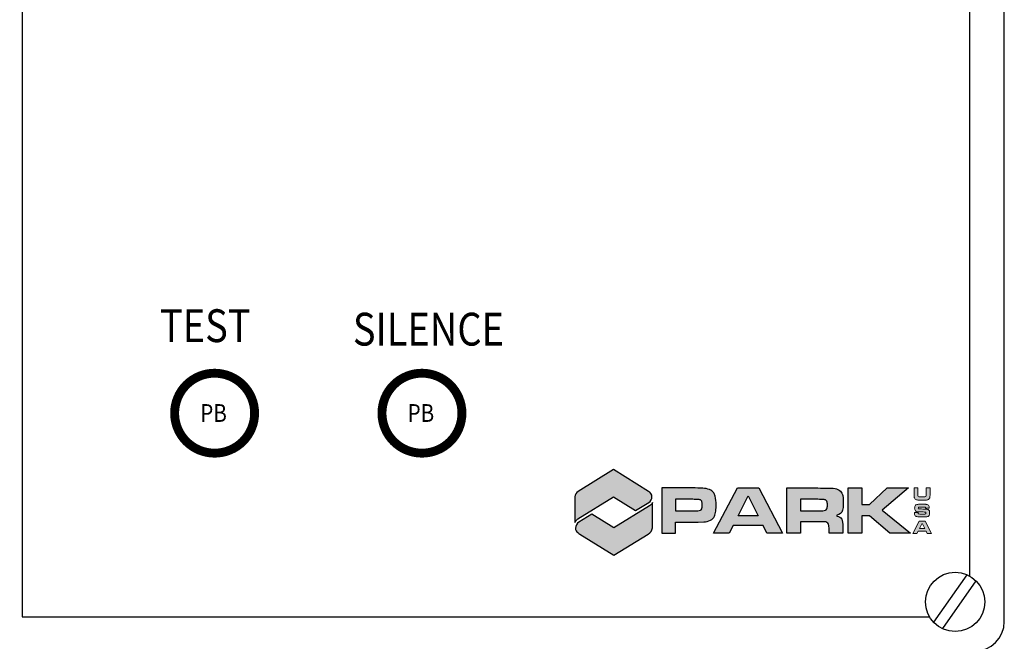
# Model space of a CAD drawing. Extents: x 0 to 406, y 0 to 314.
# Drawn here: x 158 to 166, y 209 to 214 of the extents above; entities that cross this region are included whole.
import ezdxf
from ezdxf.enums import TextEntityAlignment as Align

# ---------------------------------------------------------------- set-up
doc = ezdxf.new("R2010")
doc.units = 0
doc.header["$LTSCALE"] = 20
doc.header["$MEASUREMENT"] = 0
doc.layers.add('Controls', color=4, linetype='CONTINUOUS')
doc.styles.add('ASI', font='SIMPLEX', dxfattribs={"width": 0.85})
doc.styles.add('SIMPLEX', font='SIMPLEX.SHX', dxfattribs={"width": 0.8999999761581421})
doc.dimstyles.get("Standard").update_dxf_attribs({"dimtxt": 2, "dimasz": 2, "dimexe": 0.125, "dimexo": 0.5, "dimgap": 0.75, "dimtad": 0, "dimtih": 1, "dimtoh": 1, "dimdec": 1, "dimlfac": 0.08333333333333333, "dimzin": 0, "dimdsep": 46, "dimlunit": 5, "dimtxsty": 'SIMPLEX', "dimcen": 1, "dimadec": 0, "dimazin": 0, "dimtfac": 1, "dimtdec": 1, "dimtofl": 0, "dimtmove": 0, "dimatfit": 3, "dimfxl": 1, "dimtolj": 1, "dimtzin": 0, "dimarcsym": 0})

msp = doc.modelspace()

# ---------------------------------------------------------------- hatches: boundary and pattern name
at = {"layer": 'Controls', "true_color": 0x0094ca}
h = msp.add_hatch(color=142, dxfattribs=at)
edge = h.paths.add_edge_path()
edge.add_line((163.0463294089395, 209.9872085254465), (162.7481040191988, 209.8026013684913))
edge.add_arc((162.7746542965435, 209.7555078306957), 0.05406217281224786, 119.4133259126287, 179.3224112765983)
edge.add_line((162.7205959041988, 209.7561471633848), (162.7205959041988, 209.5397561985232))
edge.add_arc((162.7798657429931, 209.5165660667132), 0.06364507839624002, 122.9523639718586, 158.6314013225966, ccw=False)
edge.add_line((162.7452465390315, 209.5699721218112), (163.0462724209294, 209.7566709820391))
edge.add_line((163.0462724209294, 209.7566709820391), (163.233408691162, 209.6408310754166))
edge.add_line((163.233408691162, 209.6408310754166), (163.3439444271563, 209.7097872626827))
edge.add_arc((163.3165514785987, 209.7577385884924), 0.05522411862206625, 299.7378467960404, 360.2621532040106)
edge.add_arc((163.3159939157879, 209.7545954430915), 0.05588437242581755, 3.483729382352929, 60.23240296392856)
edge.add_line((163.3437395637539, 209.8031056698521), (163.0463294089395, 209.9872085254465))
at = {"layer": 'Controls'}
h = msp.add_hatch(color=7, dxfattribs=at)
h.paths.add_polyline_path([(165.1427588443082, 209.8314231897042), (165.1427588443082, 209.6927025197839), (165.2066621718932, 209.6927025197839), (165.3579881958407, 209.8339446002756), (165.5362364986357, 209.8339446002756), (165.3151118996132, 209.6436603988477), (165.5550116541772, 209.4488927545231), (165.3778889031926, 209.4488927545231), (165.2066621718932, 209.5951788916699), (165.1427588443082, 209.5951788916699), (165.1427588443082, 209.4488927545231), (165.0261743484066, 209.4488927545231), (165.0261743484066, 209.8314231897042)])
edge = h.paths.add_edge_path(flags=16)
edge.add_line((164.6262570489313, 209.7358605128421), (164.6262570489313, 209.6380560373122))
edge.add_line((164.6262570489313, 209.6380560373122), (164.7719883637841, 209.6380560373122))
edge.add_line((164.7719883637841, 209.6380560373122), (164.7985189079763, 209.6382432174431))
edge.add_line((164.7985189079763, 209.6382432174431), (164.8147267459383, 209.6386164966316))
edge.add_arc((164.8134666184236, 209.6933314210134), 0.05472943331938442, 271.3193333949683, 294.8277513783216)
edge.add_arc((164.8271826967709, 209.6636848277873), 0.0220636822160231, 294.8277513785194, 335.1722486218105)
edge.add_arc((164.8068495882473, 209.6730919966796), 0.04446747941204052, 335.1722486215626, 354.8277513782474)
edge.add_arc((164.6493821058358, 209.687345762065), 0.2025787625157119, 354.8277513783431, 365.1722486216569)
edge.add_arc((164.8103600853025, 209.7019172933829), 0.0409426298036058, 5.172248621819056, 24.82775137850007)
edge.add_arc((164.8261529187671, 209.7092238914625), 0.02354148144101642, 24.82775137843212, 64.29830697563833)
edge.add_arc((164.8224480153405, 209.7015262528528), 0.03208431174284009, 64.29830697528321, 85.70169302418005)
edge.add_arc((164.7604185671666, 208.8762348485289), 0.8597035203718087, 85.70169302447304, 89.22889634377294)
edge.add_line((164.7719883637841, 209.7358605128421), (164.6262570489313, 209.7358605128421))
edge = h.paths.add_edge_path()
edge.add_line((164.6262570489313, 209.4488927545231), (164.5096724758102, 209.4488927545231))
edge.add_line((164.5096724758102, 209.4488927545231), (164.5096724758102, 209.8314231897042))
edge.add_line((164.5096724758102, 209.8314231897042), (164.7717087518807, 209.8314231897042))
edge.add_arc((164.8905213945617, 224.1380626366555), 14.30713279134308, 269.5241855007089, 269.8640531971434)
edge.add_arc((164.8593317875255, 209.192704107427), 0.638271966158028, 84.79127011968541, 90.24750386648378, ccw=False)
edge.add_arc((164.9002720220395, 209.7399873765454), 0.08997454084332526, 46.38931682176468, 79.10578814092668, ccw=False)
edge.add_arc((164.911580084764, 209.7557935179073), 0.07078250507310883, 9.304795971151407, 44.191223610808606, ccw=False)
edge.add_arc((164.607259848488, 209.7071637257658), 0.3789632756919527, -2.4854791129627074, 9.121171207142027, ccw=False)
edge.add_arc((164.7785524272244, 209.6916758229083), 0.2073163447563599, 346.40444016473214, 359.73847387058913, ccw=False)
edge.add_arc((164.9229666557221, 209.6603835281126), 0.05969748529643164, 278.9410638727709, 343.0130092075542, ccw=False)
edge.add_line((164.9322447443934, 209.6014114430101), (164.9322447443934, 209.5922756629234))
edge.add_arc((164.9322447443933, 209.5455900970222), 0.04668556590121398, 28.94606962410512, 89.9999999999651, ccw=False)
edge.add_arc((164.9173308969772, 209.5386919223943), 0.06308599968389679, 2.127206925640678, 27.872793074127515, ccw=False)
edge.add_arc((164.3356674405649, 209.495405669197), 0.6463185811786176, -0.9682385305662251, 4.048254647009173, ccw=False)
edge.add_line((164.9818937378799, 209.4844840834522), (164.9818937378799, 209.4488927545231))
edge.add_line((164.9818937378799, 209.4488927545231), (164.866991855449, 209.4488927545314))
edge.add_line((164.866991855449, 209.4488927545314), (164.866991855449, 209.4774089096443))
edge.add_arc((164.59141227075, 209.4787378394298), 0.2755827889351454, 359.7237042147107, 367.5379997847285)
edge.add_arc((164.8218081502798, 209.5090908607345), 0.04319635742633628, 7.715039931450222, 38.13945460594778)
edge.add_arc((164.8326797518289, 209.5104624362708), 0.03426525069103439, 47.60538340673932, 81.09869159334896)
edge.add_arc((164.8145763223015, 209.394873622432), 0.1512631483016677, 81.09869159314772, 89.99999999988158)
edge.add_line((164.8145763223018, 209.5461367707337), (164.7904750271767, 209.5461367707337))
edge.add_line((164.7904750271767, 209.5461367707337), (164.7728296705195, 209.5461367707337))
edge.add_line((164.7728296705195, 209.5461367707337), (164.6262570489313, 209.5461367707337))
edge.add_line((164.6262570489313, 209.5461367707337), (164.6262570489313, 209.4488927545231))
h.paths.add_polyline_path([(164.0979259943729, 209.597420651728), (164.1832534611828, 209.7651735849351), (164.2685961273293, 209.597420651728)], flags=16)
h.paths.add_polyline_path([(164.3423041725644, 209.4488927545231), (164.3095113564755, 209.5136285858175), (164.0564411940032, 209.5136285858175), (164.0236482234754, 209.4488927545231), (163.8905330347737, 209.4488927545231), (164.0934345978652, 209.8314231897042), (164.2744790196949, 209.8314231897042), (164.4745768962378, 209.4488927545231)])
edge = h.paths.add_edge_path()
edge.add_line((163.5702058234844, 209.4488927545231), (163.5702058234844, 209.5424933218404))
edge.add_line((163.5702058234844, 209.5424933218404), (163.7167784450725, 209.5424933218404))
edge.add_line((163.7167784450725, 209.5424933218404), (163.7621788931645, 209.5424933218404))
edge.add_line((163.7621788931645, 209.5424933218404), (163.809822182388, 209.5452955412179))
edge.add_arc((163.8009591037215, 209.6959854635355), 0.150950345649031, 273.3660687126122, 295.116468396892)
edge.add_arc((163.8353704308543, 209.6225800780267), 0.06987945039834603, 295.1164683966948, 334.8835316029927)
edge.add_arc((163.7669117936825, 209.650645355292), 0.143823914945629, 336.3362863546234, 353.663713645483)
edge.add_arc((163.5031196529241, 209.6853075205817), 0.4098648188291303, 352.9175777655758, 360.7579754113732)
edge.add_arc((163.6113814616029, 209.6954747871907), 0.3016044770135438, 359.0985071119555, 372.729116425585)
edge.add_arc((163.813507306972, 209.7404807749576), 0.09453177977660508, 13.11516611126377, 32.85692551108369)
edge.add_arc((163.8321026253977, 209.746885925541), 0.07558290913568126, 36.42834059317506, 69.64893183722161)
edge.add_arc((163.792319839036, 209.6443912223922), 0.1855225227285677, 69.13786992194417, 87.36183866691911)
edge.add_arc((163.7259684708136, 208.2180090466767), 1.613447090082323, 87.33957121858924, 90.36615865539355)
edge.add_line((163.7156575264336, 209.8314231897042), (163.4536212503633, 209.8314231897042))
edge.add_line((163.4536212503633, 209.8314231897042), (163.4536212503633, 209.4488927545231))
edge.add_line((163.4536212503633, 209.4488927545231), (163.5702058234844, 209.4488927545231))
edge = h.paths.add_edge_path(flags=16)
edge.add_line((163.5702058234844, 209.6380560373122), (163.7159371383372, 209.6380560373122))
edge.add_line((163.7159371383372, 209.6380560373122), (163.7424676825294, 209.6382432174431))
edge.add_line((163.7424676825294, 209.6382432174431), (163.7586755204913, 209.6386164966316))
edge.add_arc((163.7574153929765, 209.6933314210134), 0.05472943331938442, 271.3193333949683, 294.8277513783216)
edge.add_arc((163.7711314713239, 209.6636848277874), 0.0220636822161282, 294.8277513782305, 335.1722486215375)
edge.add_arc((163.7507983628003, 209.6730919966793), 0.04446747941196083, 335.1722486219589, 354.827751378642)
edge.add_arc((163.5933308803887, 209.687345762065), 0.2025787625157119, 354.8277513783431, 365.1722486216569)
edge.add_arc((163.7543088598555, 209.7019172933833), 0.04094262980351845, 5.172248621350886, 24.82775137803349)
edge.add_arc((163.7701016933202, 209.7092238914625), 0.02354148144101642, 24.82775137843212, 64.29830697563833)
edge.add_arc((163.7663967898935, 209.7015262528525), 0.03208431174312084, 64.29830697541186, 85.70169302431931)
edge.add_arc((163.7043673417196, 208.8762348485308), 0.8597035203699622, 85.7016930244676, 89.22889634376752)
edge.add_line((163.7159371383372, 209.7358605128421), (163.5702058234844, 209.7358605128421))
edge.add_line((163.5702058234844, 209.7358605128421), (163.5702058234844, 209.6380560373122))
at = {"layer": 'Controls', "true_color": 0x0094ca}
h = msp.add_hatch(color=142, dxfattribs=at)
h.paths.add_polyline_path([(165.6867551382782, 209.7747509478167), (165.686491273557, 209.7707929769985), (165.6856996793934, 209.7650759080389), (165.6831489870884, 209.760326343057), (165.6809501144116, 209.7585672449156), (165.6741775865671, 209.756544282053), (165.6724184884256, 209.7563683722389), (165.6671411940014, 209.7559285977035), (165.6601048014357, 209.7556647329823), (165.6513972656357, 209.7555767780752), (165.6507815812861, 209.7555767780752), (165.6418101807649, 209.7556647329823), (165.6343340136638, 209.7560165526106), (165.6286169447042, 209.7566322369601), (165.624571018979, 209.7575117860308), (165.6194696343688, 209.7601504332429), (165.6166550773426, 209.7654277276671), (165.6165671224355, 209.7658675022025), (165.6160393929931, 209.770177292649), (165.6156875733648, 209.7769498204935), (165.6155116635506, 209.786273040643), (165.6155116635506, 209.8339446002756), (165.583847897005, 209.8339446002756), (165.583847897005, 209.786273040643), (165.583935851912, 209.7813475658471), (165.5840238068192, 209.7730798045824), (165.5841117617262, 209.7669229610873), (165.5842876715404, 209.7629649902692), (165.5846394911687, 209.7586551998227), (165.5856069951465, 209.7517947170712), (165.5868383638454, 209.7469571971822), (165.5895649659647, 209.7415039929438), (165.5935229367829, 209.7371942024973), (165.5987122763001, 209.7338519160286), (165.6050450296091, 209.7316530433519), (165.6090909553345, 209.7308614491882), (165.6155996184577, 209.7298939452104), (165.6228119208375, 209.729278260861), (165.6244830640719, 209.7291023510468), (165.6299362683104, 209.7289264412327), (165.6363569765265, 209.7287505314185), (165.6435692789063, 209.7285746216044), (165.6517490852639, 209.7285746216044), (165.6554431913609, 209.7285746216044), (165.6637989075327, 209.7286625765115), (165.6712750746338, 209.7288384863256), (165.67769578285, 209.7290143961397), (165.6832369419954, 209.729366215768), (165.687722642256, 209.7298059903034), (165.6929999366803, 209.7305096295599), (165.6995085998036, 209.7321807727943), (165.7046979393207, 209.7344676003781), (165.7083040905107, 209.7370182926832), (165.7125259260501, 209.7415039929438), (165.7155163928905, 209.7470451520893), (165.7171875361249, 209.7536417701196), (165.7175393557532, 209.7570720114954), (165.7178911753815, 209.7621733961055), (165.7182429950097, 209.7687700141359), (165.718506859731, 209.7767739106794), (165.7187707244521, 209.786273040643), (165.7187707244521, 209.8339446002756), (165.6871069579066, 209.8339446002756), (165.6871069579066, 209.786273040643), (165.6871069579066, 209.7820512051036)])
h.paths.add_polyline_path([(165.628586994782, 209.4883697703931), (165.6485527586871, 209.5276856138539), (165.6548855119962, 209.5276856138539), (165.6748512759014, 209.4883697703931)], flags=16)
h.paths.add_polyline_path([(165.6173287666768, 209.4655894494617), (165.6860215490994, 209.4655894494617), (165.6949049947136, 209.4479984680474), (165.7307905967986, 209.4479984680474), (165.6765224191357, 209.5518732132984), (165.627355626083, 209.5518732132984), (165.5722958542564, 209.4479984680474), (165.6084453210627, 209.4479984680474)])
h.paths.add_polyline_path([(165.6973976820339, 209.5900456429673), (165.7028508862723, 209.5918926960158), (165.7068968119975, 209.5946192981351), (165.7110306926299, 209.5998086376522), (165.7119102417005, 209.6015677357937), (165.7135813849349, 209.606932985125), (165.7146368438198, 209.6136175580624), (165.7149886634481, 209.6216214546059), (165.7148127536339, 209.6266348843089), (165.7141091143774, 209.6334953670604), (165.7126138809572, 209.6387726614847), (165.7096234141167, 209.6438740460949), (165.7045220295066, 209.6481838365414), (165.7039063451571, 209.6485356561697), (165.6982772311046, 209.6507345288464), (165.6910649287248, 209.6521418073596), (165.6908890189106, 209.6521418073596), (165.6867551382782, 209.6524936269878), (165.6813898889469, 209.6528454466161), (165.6747053160096, 209.6531972662444), (165.6667014194661, 209.6535490858727), (165.6573781993165, 209.653900905501), (165.6568504698741, 209.653900905501), (165.6461199712114, 209.6542527251293), (165.6375003903184, 209.6546045447575), (165.630903772288, 209.6549563643858), (165.6263301171204, 209.6553961389212), (165.6238673797224, 209.6557479585495), (165.6216685070456, 209.6568034174343), (165.6194696343688, 209.6624325314868), (165.6199094089042, 209.6655109532343), (165.6238673797224, 209.6694689240526), (165.6261542073062, 209.6699086985879), (165.6312555919164, 209.6703484731233), (165.6387317590174, 209.6706123378445), (165.6484067987952, 209.6707002927516), (165.6513093107285, 209.6707002927516), (165.6597529818073, 209.6706123378445), (165.6660857351165, 209.6705243829374), (165.670307570656, 209.6703484731233), (165.6714509844479, 209.6702605182162), (165.6776078279428, 209.668765284796), (165.6798067006196, 209.6662145924909), (165.6805103398762, 209.6602336588101), (165.7112066024441, 209.6602336588101), (165.7112945573511, 209.6651591336061), (165.7112066024441, 209.6673580062828), (165.7105029631875, 209.6748341733839), (165.7086559101389, 209.6808151070647), (165.7059293080197, 209.6853008073253), (165.7048738491349, 209.6863562662102), (165.7003881488743, 209.6893467330506), (165.6941433504722, 209.6916335606345), (165.6863153637428, 209.6932167489618), (165.682709212553, 209.69356856859), (165.6772560083146, 209.6940083431254), (165.6707473451913, 209.6942722078466), (165.6630073133691, 209.6944481176608), (165.6541238677549, 209.6944481176608), (165.6496381674943, 209.6944481176608), (165.6405788120659, 209.6944481176608), (165.6326628704294, 209.6942722078466), (165.6257144327708, 209.6940083431254), (165.6198214539971, 209.6937444784042), (165.6149839341082, 209.6933926587759), (165.6112018731042, 209.6929528842405), (165.606100488494, 209.6918974253557), (165.6000315999061, 209.6893467330506), (165.5954579447385, 209.6857405818607), (165.5953699898313, 209.6856526269536), (165.5925554328051, 209.6813428365072), (165.5904445150354, 209.6758016773617), (165.5892131463364, 209.6690291495172), (165.588773371801, 209.6609372980667), (165.5889492816152, 209.6558359134565), (165.5900047405, 209.6487115659838), (165.5918517935485, 209.6429944970242), (165.5946663505748, 209.6385967516706), (165.5980086370435, 209.6356062848302), (165.6042534354455, 209.6327917278039), (165.6075957219143, 209.6320001336402), (165.6139284752233, 209.6310326296625), (165.6217564619527, 209.6305928551271), (165.6247469287931, 209.63050490022), (165.6302880879386, 209.6302410354988), (165.6376763001326, 209.6299771707776), (165.6469995202821, 209.6295373962423), (165.6538600030337, 209.629185576614), (165.6616879897629, 209.6288337569857), (165.6676689234438, 209.6286578471716), (165.6718028040762, 209.6285698922645), (165.676640323965, 209.6283060275433), (165.6819176183893, 209.6268987490301), (165.6822694380176, 209.6266348843089), (165.6842924008802, 209.6206539506281), (165.684028536159, 209.6172237092523), (165.6808621595044, 209.6128259638987), (165.6744414512883, 209.6116825501068), (165.6725943982398, 209.6115945951997), (165.6676689234438, 209.6115066402927), (165.6601927563427, 209.6114186853856), (165.6503418067508, 209.6114186853856), (165.6459440613972, 209.6114186853856), (165.6371485706902, 209.6115945951997), (165.6309917271952, 209.6116825501068), (165.6275614858194, 209.611858459921), (165.6216685070456, 209.6135296031553), (165.619645544183, 209.6161682503675), (165.6185021303911, 209.6234685076544), (165.5878938227303, 209.6234685076544), (165.5878938227303, 209.6185430328584), (165.5879817776374, 209.6139693776907), (165.588773371801, 209.607020940032), (165.5901806503142, 209.6019195554219), (165.5929952073404, 209.5972579453472), (165.5982725017647, 209.5930361098078), (165.6012629686051, 209.5917167862017), (165.6073318571931, 209.5899576880603), (165.6150718890153, 209.5887263193612), (165.615951438086, 209.5886383644542), (165.620876912882, 209.5881985899188), (165.6266819367486, 209.5879347251976), (165.6334544645932, 209.5876708604764), (165.6411065415083, 209.5875829055694), (165.6496381674943, 209.5874949506622), (165.6565866051529, 209.5874949506622), (165.6650302762317, 209.5875829055694), (165.6723305335186, 209.5877588153835), (165.6785753319206, 209.5879347251976), (165.6837646714378, 209.5881106350117), (165.6878985520702, 209.5884624546401), (165.6904492443753, 209.5887263193612)])
at = {"layer": 'Controls', "true_color": 0x80c600}
h = msp.add_hatch(color=62, dxfattribs=at)
edge = h.paths.add_edge_path()
edge.add_line((163.0505271395901, 209.2637569333299), (163.3391760442087, 209.4424361982992))
edge.add_arc((163.3051402456333, 209.5055801711541), 0.07173281600890219, 298.325509201447, 351.8392178904938)
edge.add_line((163.3761466683105, 209.4953975962754), (163.3761466683105, 209.7099048680208))
edge.add_arc((163.3276876194957, 209.7270551582378), 0.05140439540112687, 297.5182394358053, 340.51046365935207, ccw=False)
edge.add_line((163.3514380416138, 209.6814664610008), (163.05047015158, 209.494294360908))
edge.add_line((163.05047015158, 209.494294360908), (162.8633528773507, 209.6101229548701))
edge.add_line((162.8633528773507, 209.6101229548701), (162.7544240796917, 209.5427330884685))
edge.add_arc((162.7865176514134, 209.4908571259996), 0.06100092481204453, 121.7434123698229, 178.2565876301748)
edge.add_arc((162.7652098166915, 209.4915056870658), 0.0396832220279131, 178.2565876300018, 211.7434123696564)
edge.add_arc((162.7979568144559, 209.5117649376207), 0.07819040441810132, 211.74341236988, 242.8404588179934)
edge.add_line((162.7622652592356, 209.4421958911344), (163.0505271395901, 209.2637569333299))

# ---------------------------------------------------------------- linework, layer by layer
at = {"layer": 'Controls'}
for p, q in [((158.0553387876254, 218.7443069338086), (158.0553387876254, 208.7443069338086)), ((166.3453387876254, 208.7043069338085), (166.3453387876255, 218.7843069338086)), ((166.0553387876254, 209.0858132847547), (166.0553387876254, 218.4028005828625)), ((166.0287190259099, 209.0991358456432), (165.7480659318915, 208.6982028541886)), ((166.1053239588528, 209.0478571784192), (165.8224677103578, 208.643776823426)), ((158.0553387876254, 208.7443069338086), (165.7138324366793, 208.7443069338086))]:
    msp.add_line(p, q, dxfattribs=at)
at = {"layer": 'Controls', "const_width": 0.07500000000000066}
for points in [[(159.3428387876255, 210.4630569338086, 1), (160.0178387876254, 210.4630569338086, 1)], [(161.0928387876255, 210.4630569338086, 1), (161.7678387876254, 210.4630569338086, 1)]]:
    msp.add_lwpolyline(points, format="xyb", close=True, dxfattribs=at)
at = {"layer": 'Controls', "color": 7}
for points in [[(163.0463294089395, 209.9872085254465), (162.7481040191988, 209.8026013684913, 0.2675240666065531), (162.7205959041988, 209.7561471633848), (162.7205959041988, 209.5397561985232, -0.1569491624793806), (162.7452465390315, 209.5699721218112), (163.0462724209294, 209.7566709820391), (163.233408691162, 209.6408310754166), (163.3439444271563, 209.7097872626827, 0.2704026697333589), (163.3717750191738, 209.7579912620618, 0.2528006212468938), (163.3437395637539, 209.8031056698521)], [(163.5702058234844, 209.4488927545231), (163.5702058234844, 209.5424933218404), (163.7167784450725, 209.5424933218404), (163.7621788931645, 209.5424933218404), (163.809822182388, 209.5452955412179, 0.09518997863188373), (163.8650314407649, 209.5593079508374, 0.1752791891963952), (163.8986425580435, 209.5929190681158, 0.07574955101405259), (163.9098571256672, 209.6347724042726, 0.03422354046310208), (163.9129486068815, 209.6907295323892, 0.05954497787203884), (163.9055733140272, 209.7619308969305, 0.08635336305163648), (163.892916647101, 209.7917683376606, 0.1459759827063508), (163.8583882041476, 209.8177508992811, 0.07968508380934476), (163.800859131544, 209.8297171162199, 0.01320674671973795), (163.7156575264336, 209.8314231897042), (163.4536212503633, 209.8314231897042), (163.4536212503633, 209.4488927545231)], [(164.6262570489313, 209.4488927545231), (164.5096724758102, 209.4488927545231), (164.5096724758102, 209.8314231897042), (164.7717087518807, 209.8314231897042, 0.001482953668066224), (164.8565746160633, 209.8309701184199, -0.02381180982978881), (164.9172768721775, 209.8283403791642, -0.1437301900056747), (164.9623323717257, 209.8051328368384, -0.1534074672810282), (164.9814312467884, 209.7672380881601, -0.05068690664651553), (164.9858666123093, 209.6907295323892, -0.0582464337888383), (164.9800596063176, 209.6429426352736, -0.287085148576212), (164.9322447443934, 209.6014114430101), (164.9322447443934, 209.5922756629234, -0.2728841142328644), (164.9730981464508, 209.5681852647323, -0.1128112497697575), (164.9803734228895, 209.5410335634238, -0.02189207706223778), (164.9818937378799, 209.4844840834522), (164.9818937378799, 209.4488927545231), (164.866991855449, 209.4488927545314), (164.866991855449, 209.4774089096443, 0.0341095157202192), (164.8646134940495, 209.514889812335, 0.1335369146448351), (164.8557825146218, 209.5357679644465, 0.1471915032402251), (164.8379817150588, 209.5443150076772, 0.03885882620772918), (164.8145763223018, 209.5461367707337), (164.7904750271767, 209.5461367707337), (164.7728296705195, 209.5461367707337), (164.6262570489313, 209.5461367707337)], [(163.0505271395901, 209.2637569333299), (163.3391760442087, 209.4424361982992, 0.2378357536337511), (163.3761466683105, 209.4953975962754), (163.3761466683105, 209.7099048680208, -0.1898207811556609), (163.3514380416138, 209.6814664610008), (163.05047015158, 209.494294360908), (162.8633528773507, 209.6101229548701), (162.7544240796917, 209.5427330884685, 0.2517076803389486), (162.7255449642087, 209.4927129931744, 0.1471626010876179), (162.7314626998582, 209.4706277030644, 0.1365253398479006), (162.7622652592356, 209.4421958911344)], [(163.5702058234844, 209.6380560373122), (163.7159371383372, 209.6380560373122), (163.7424676825294, 209.6382432174431), (163.7586755204913, 209.6386164966316, 0.1029360947048177), (163.7803958287529, 209.6436603988477, 0.1778772803976092), (163.7911559002636, 209.6544204703583, 0.08597420322856929), (163.7950847786382, 209.6690832440694, 0.04516706110495397), (163.7950847786382, 209.7056082800605, 0.0859742032285646), (163.7914673347228, 209.7191087645468, 0.1739459843966408), (163.7803112974178, 209.7304362777641, 0.09366234526539485), (163.7688014853522, 209.7335203226121, 0.01539154307132352), (163.7159371383372, 209.7358605128421), (163.5702058234844, 209.7358605128421)], [(164.6262570489313, 209.7358605128421), (164.6262570489313, 209.6380560373122), (164.7719883637841, 209.6380560373122), (164.7985189079763, 209.6382432174431), (164.8147267459383, 209.6386164966316, 0.1029360947048177), (164.8364470541999, 209.6436603988477, 0.1778772803976092), (164.8472071257106, 209.6544204703583, 0.08597420322856929), (164.8511360040853, 209.6690832440694, 0.04516706110495397), (164.8511360040853, 209.7056082800605, 0.0859742032285646), (164.8475185601697, 209.7191087645468, 0.1739459843966408), (164.8363625228647, 209.7304362777641, 0.09366234526539485), (164.8248527107992, 209.7335203226121, 0.01539154307132352), (164.7719883637841, 209.7358605128421)]]:
    msp.add_lwpolyline(points, format="xyb", close=True, dxfattribs=at)
for points in [[(164.3423041725644, 209.4488927545231), (164.3095113564755, 209.5136285858175), (164.0564411940032, 209.5136285858175), (164.0236482234754, 209.4488927545231), (163.8905330347737, 209.4488927545231), (164.0934345978652, 209.8314231897042), (164.2744790196949, 209.8314231897042), (164.4745768962378, 209.4488927545231)], [(165.1427588443082, 209.8314231897042), (165.1427588443082, 209.6927025197839), (165.2066621718932, 209.6927025197839), (165.3579881958407, 209.8339446002756), (165.5362364986357, 209.8339446002756), (165.3151118996132, 209.6436603988477), (165.5550116541772, 209.4488927545231), (165.3778889031926, 209.4488927545231), (165.2066621718932, 209.5951788916699), (165.1427588443082, 209.5951788916699), (165.1427588443082, 209.4488927545231), (165.0261743484066, 209.4488927545231), (165.0261743484066, 209.8314231897042)], [(164.0979259943729, 209.597420651728), (164.1832534611828, 209.7651735849351), (164.2685961273293, 209.597420651728)]]:
    msp.add_lwpolyline(points, close=True, dxfattribs=at)
at = {"layer": 'Controls', "color": 7, "lineweight": 0}
for points in [[(165.6867551382782, 209.7747509478167), (165.686491273557, 209.7707929769985), (165.6856996793934, 209.7650759080389), (165.6831489870884, 209.760326343057), (165.6809501144116, 209.7585672449156), (165.6741775865671, 209.756544282053), (165.6724184884256, 209.7563683722389), (165.6671411940014, 209.7559285977035), (165.6601048014357, 209.7556647329823), (165.6513972656357, 209.7555767780752), (165.6507815812861, 209.7555767780752), (165.6418101807649, 209.7556647329823), (165.6343340136638, 209.7560165526106), (165.6286169447042, 209.7566322369601), (165.624571018979, 209.7575117860308), (165.6194696343688, 209.7601504332429), (165.6166550773426, 209.7654277276671), (165.6165671224355, 209.7658675022025), (165.6160393929931, 209.770177292649), (165.6156875733648, 209.7769498204935), (165.6155116635506, 209.786273040643), (165.6155116635506, 209.8339446002756), (165.583847897005, 209.8339446002756), (165.583847897005, 209.786273040643), (165.583935851912, 209.7813475658471), (165.5840238068192, 209.7730798045824), (165.5841117617262, 209.7669229610873), (165.5842876715404, 209.7629649902692), (165.5846394911687, 209.7586551998227), (165.5856069951465, 209.7517947170712), (165.5868383638454, 209.7469571971822), (165.5895649659647, 209.7415039929438), (165.5935229367829, 209.7371942024973), (165.5987122763001, 209.7338519160286), (165.6050450296091, 209.7316530433519), (165.6090909553345, 209.7308614491882), (165.6155996184577, 209.7298939452104), (165.6228119208375, 209.729278260861), (165.6244830640719, 209.7291023510468), (165.6299362683104, 209.7289264412327), (165.6363569765265, 209.7287505314185), (165.6435692789063, 209.7285746216044), (165.6517490852639, 209.7285746216044), (165.6554431913609, 209.7285746216044), (165.6637989075327, 209.7286625765115), (165.6712750746338, 209.7288384863256), (165.67769578285, 209.7290143961397), (165.6832369419954, 209.729366215768), (165.687722642256, 209.7298059903034), (165.6929999366803, 209.7305096295599), (165.6995085998036, 209.7321807727943), (165.7046979393207, 209.7344676003781), (165.7083040905107, 209.7370182926832), (165.7125259260501, 209.7415039929438), (165.7155163928905, 209.7470451520893), (165.7171875361249, 209.7536417701196), (165.7175393557532, 209.7570720114954), (165.7178911753815, 209.7621733961055), (165.7182429950097, 209.7687700141359), (165.718506859731, 209.7767739106794), (165.7187707244521, 209.786273040643), (165.7187707244521, 209.8339446002756), (165.6871069579066, 209.8339446002756), (165.6871069579066, 209.786273040643), (165.6871069579066, 209.7820512051036)], [(165.6973976820339, 209.5900456429673), (165.7028508862723, 209.5918926960158), (165.7068968119975, 209.5946192981351), (165.7110306926299, 209.5998086376522), (165.7119102417005, 209.6015677357937), (165.7135813849349, 209.606932985125), (165.7146368438198, 209.6136175580624), (165.7149886634481, 209.6216214546059), (165.7148127536339, 209.6266348843089), (165.7141091143774, 209.6334953670604), (165.7126138809572, 209.6387726614847), (165.7096234141167, 209.6438740460949), (165.7045220295066, 209.6481838365414), (165.7039063451571, 209.6485356561697), (165.6982772311046, 209.6507345288464), (165.6910649287248, 209.6521418073596), (165.6908890189106, 209.6521418073596), (165.6867551382782, 209.6524936269878), (165.6813898889469, 209.6528454466161), (165.6747053160096, 209.6531972662444), (165.6667014194661, 209.6535490858727), (165.6573781993165, 209.653900905501), (165.6568504698741, 209.653900905501), (165.6461199712114, 209.6542527251293), (165.6375003903184, 209.6546045447575), (165.630903772288, 209.6549563643858), (165.6263301171204, 209.6553961389212), (165.6238673797224, 209.6557479585495), (165.6216685070456, 209.6568034174343), (165.6194696343688, 209.6624325314868), (165.6199094089042, 209.6655109532343), (165.6238673797224, 209.6694689240526), (165.6261542073062, 209.6699086985879), (165.6312555919164, 209.6703484731233), (165.6387317590174, 209.6706123378445), (165.6484067987952, 209.6707002927516), (165.6513093107285, 209.6707002927516), (165.6597529818073, 209.6706123378445), (165.6660857351165, 209.6705243829374), (165.670307570656, 209.6703484731233), (165.6714509844479, 209.6702605182162), (165.6776078279428, 209.668765284796), (165.6798067006196, 209.6662145924909), (165.6805103398762, 209.6602336588101), (165.7112066024441, 209.6602336588101), (165.7112945573511, 209.6651591336061), (165.7112066024441, 209.6673580062828), (165.7105029631875, 209.6748341733839), (165.7086559101389, 209.6808151070647), (165.7059293080197, 209.6853008073253), (165.7048738491349, 209.6863562662102), (165.7003881488743, 209.6893467330506), (165.6941433504722, 209.6916335606345), (165.6863153637428, 209.6932167489618), (165.682709212553, 209.69356856859), (165.6772560083146, 209.6940083431254), (165.6707473451913, 209.6942722078466), (165.6630073133691, 209.6944481176608), (165.6541238677549, 209.6944481176608), (165.6496381674943, 209.6944481176608), (165.6405788120659, 209.6944481176608), (165.6326628704294, 209.6942722078466), (165.6257144327708, 209.6940083431254), (165.6198214539971, 209.6937444784042), (165.6149839341082, 209.6933926587759), (165.6112018731042, 209.6929528842405), (165.606100488494, 209.6918974253557), (165.6000315999061, 209.6893467330506), (165.5954579447385, 209.6857405818607), (165.5953699898313, 209.6856526269536), (165.5925554328051, 209.6813428365072), (165.5904445150354, 209.6758016773617), (165.5892131463364, 209.6690291495172), (165.588773371801, 209.6609372980667), (165.5889492816152, 209.6558359134565), (165.5900047405, 209.6487115659838), (165.5918517935485, 209.6429944970242), (165.5946663505748, 209.6385967516706), (165.5980086370435, 209.6356062848302), (165.6042534354455, 209.6327917278039), (165.6075957219143, 209.6320001336402), (165.6139284752233, 209.6310326296625), (165.6217564619527, 209.6305928551271), (165.6247469287931, 209.63050490022), (165.6302880879386, 209.6302410354988), (165.6376763001326, 209.6299771707776), (165.6469995202821, 209.6295373962423), (165.6538600030337, 209.629185576614), (165.6616879897629, 209.6288337569857), (165.6676689234438, 209.6286578471716), (165.6718028040762, 209.6285698922645), (165.676640323965, 209.6283060275433), (165.6819176183893, 209.6268987490301), (165.6822694380176, 209.6266348843089), (165.6842924008802, 209.6206539506281), (165.684028536159, 209.6172237092523), (165.6808621595044, 209.6128259638987), (165.6744414512883, 209.6116825501068), (165.6725943982398, 209.6115945951997), (165.6676689234438, 209.6115066402927), (165.6601927563427, 209.6114186853856), (165.6503418067508, 209.6114186853856), (165.6459440613972, 209.6114186853856), (165.6371485706902, 209.6115945951997), (165.6309917271952, 209.6116825501068), (165.6275614858194, 209.611858459921), (165.6216685070456, 209.6135296031553), (165.619645544183, 209.6161682503675), (165.6185021303911, 209.6234685076544), (165.5878938227303, 209.6234685076544), (165.5878938227303, 209.6185430328584), (165.5879817776374, 209.6139693776907), (165.588773371801, 209.607020940032), (165.5901806503142, 209.6019195554219), (165.5929952073404, 209.5972579453472), (165.5982725017647, 209.5930361098078), (165.6012629686051, 209.5917167862017), (165.6073318571931, 209.5899576880603), (165.6150718890153, 209.5887263193612), (165.615951438086, 209.5886383644542), (165.620876912882, 209.5881985899188), (165.6266819367486, 209.5879347251976), (165.6334544645932, 209.5876708604764), (165.6411065415083, 209.5875829055694), (165.6496381674943, 209.5874949506622), (165.6565866051529, 209.5874949506622), (165.6650302762317, 209.5875829055694), (165.6723305335186, 209.5877588153835), (165.6785753319206, 209.5879347251976), (165.6837646714378, 209.5881106350117), (165.6878985520702, 209.5884624546401), (165.6904492443753, 209.5887263193612)], [(165.6173287666768, 209.4655894494617), (165.6860215490994, 209.4655894494617), (165.6949049947136, 209.4479984680474), (165.7307905967986, 209.4479984680474), (165.6765224191357, 209.5518732132984), (165.627355626083, 209.5518732132984), (165.5722958542564, 209.4479984680474), (165.6084453210627, 209.4479984680474), (165.6173287666768, 209.4655894494617)], [(165.628586994782, 209.4883697703931), (165.6485527586871, 209.5276856138539), (165.6548855119962, 209.5276856138539), (165.6748512759014, 209.4883697703931), (165.628586994782, 209.4883697703931)]]:
    msp.add_lwpolyline(points, close=True, dxfattribs=at)
at = {"layer": 'Controls'}
msp.add_circle((165.9303387876255, 208.8693069338085), 0.2500000000000022, dxfattribs=at)
msp.add_arc((166.0953387876255, 208.7043069338085), 0.2500000000000022, 270, 0, dxfattribs=at)

# ---------------------------------------------------------------- texts
at = {"layer": 'Controls', "color": 7, "width": 0.85}
for s, height, style, p in [('TEST', 0.2769987064847285, 'SIMPLEX', (159.6014630107293, 211.0631510093817)), ('SILENCE', 0.2769987064847285, 'SIMPLEX', (161.4849985488061, 211.0340158300185)), ('PB', 0.1500000000000013, 'ASI', (159.6713953129101, 210.3893986093136)), ('PB', 0.1500000000000013, 'ASI', (161.4213953129101, 210.3893986093136))]:
    msp.add_text(s, height=height, dxfattribs=dict(at, style=style)).set_placement(p, align=Align.CENTER)

# ---------------------------------------------------------------- leaders
at = {"layer": 'Controls', "color": 1, "linetype": 'Continuous'}
msp.add_leader([(160.8242911600503, 203.7226464565385), (149.4251963954908, 212.123472905757), (147.3968576754497, 212.123472905757)], dimstyle='Standard', override={"dimgap": 0.75, "dimtad": 0}, dxfattribs=at)

doc.saveas('drawing.dxf')
